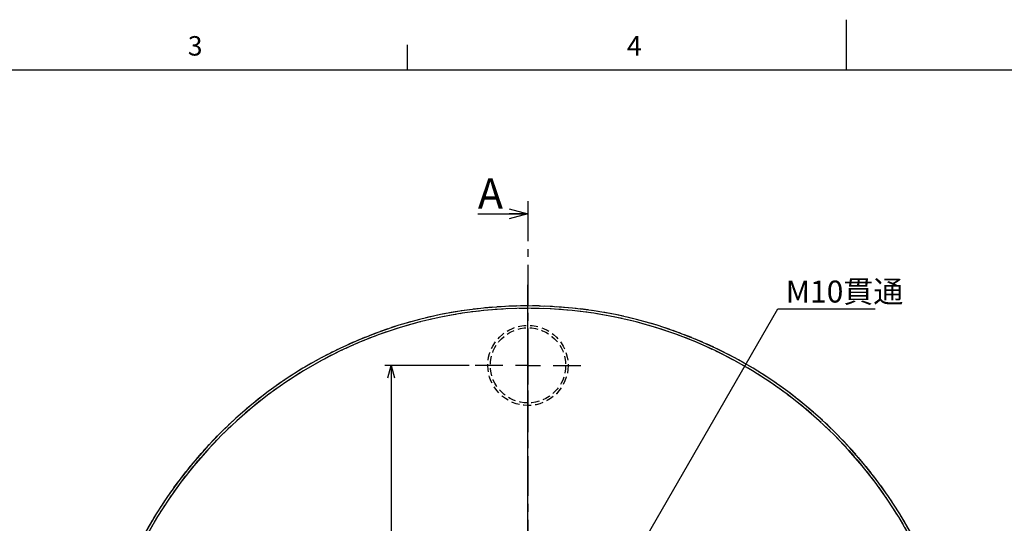
# Model space of a CAD drawing. Extents: x 2 to 594, y 2 to 418.
# Drawn here: x 165 to 322, y 338 to 418 of the extents above; entities that cross this region are included whole.
import ezdxf

# ---------------------------------------------------------------- set-up
doc = ezdxf.new("R2010")
doc.units = 0
doc.linetypes.add('CENTER', pattern=[10.16, 6.35, -1.27, 1.27, -1.27])
doc.linetypes.add('HIDDEN', pattern=[1.905, 1.27, -0.635])
doc.layers.get('0').update_dxf_attribs({"linetype": 'CONTINUOUS'})
doc.layers.add('ﾚｲﾔｰ1', color=7, linetype='CONTINUOUS')
doc.styles.add('SLDTEXTSTYLE0', font='TXT', dxfattribs={"width": 0.7, "bigfont": 'bigfont'})
doc.dimstyles.new('SLDDIMSTYLE0', dxfattribs={"dimtxt": 3.5, "dimasz": 2, "dimexe": 0, "dimexo": 0.0625, "dimgap": 0.875, "dimtad": 0, "dimtih": 1, "dimtoh": 1, "dimdec": 6, "dimrnd": 1e-09, "dimzin": 12, "dimtxsty": 'SLDTEXTSTYLE0', "dimblk1": 'OPEN30', "dimblk2": 'OPEN30', "dimsah": 1, "dimcen": 0, "dimazin": 3, "dimtfac": 1, "dimtdec": 3, "dimtofl": 0, "dimtmove": 0, "dimatfit": 3, "dimtolj": 1, "dimtzin": 12})
doc.dimstyles.new('SLDDIMSTYLE1', dxfattribs={"dimtxt": 3.5, "dimasz": 2, "dimexe": 0, "dimexo": 0.0625, "dimgap": 0.875, "dimtad": 3, "dimdec": 3, "dimrnd": 1e-09, "dimzin": 12, "dimtxsty": 'SLDTEXTSTYLE0', "dimblk1": 'OPEN30', "dimblk2": 'OPEN30', "dimsah": 1, "dimcen": 0.09, "dimazin": 3, "dimtfac": 1, "dimtdec": 3, "dimtofl": 0, "dimtmove": 0, "dimatfit": 3, "dimtolj": 1, "dimtzin": 12})

# ---------------------------------------------------------------- blocks, each defined once
blk = doc.blocks.new('_OPEN30')
at = {"color": 0, "linetype": 'BYBLOCK'}
for p, q in [((-1, 0.267949), (0, 0)), ((0, 0), (-1, -0.267949)), ((0, 0), (-1, 0))]:
    blk.add_line(p, q, dxfattribs=at)
blk = doc.blocks.new('_D')
at = {"color": 7, "linetype": 'CONTINUOUS'}
for p, q in [((248.95, 307.58), (286.07, 371.88)), ((286.07, 371.88), (301.58, 371.88))]:
    blk.add_line(p, q, dxfattribs=at)
at = {"color": 7, "linetype": 'CONTINUOUS', "xscale": 2, "yscale": 2, "rotation": 240.0000000000006}
blk.add_blockref('_OPEN30', (248.95, 307.58, 5.04), dxfattribs=at)
at = {"color": 7, "linetype": 'CONTINUOUS', "insert": (287.32, 376.39), "char_height": 3.5, "attachment_point": 1, "style": 'SLDTEXTSTYLE0'}
blk.add_mtext('M10貫通', dxfattribs=at)
blk = doc.blocks.new('_D_1')
at = {"color": 7, "linetype": 'CONTINUOUS'}
for p, q in [((236.83, 362.86), (223.4, 362.86)), ((224.4, 362.86), (224.4, 302.86))]:
    blk.add_line(p, q, dxfattribs=at)
at = {"color": 7, "linetype": 'CONTINUOUS', "xscale": 2, "yscale": 2}
for p, rotation in [((224.4, 362.86, 5.04), 90.0000000000004), ((224.4, 302.86, 5.04), 270.0000000000004)]:
    blk.add_blockref('_OPEN30', p, dxfattribs=dict(at, rotation=rotation))
at = {"color": 7, "linetype": 'CONTINUOUS', "insert": (219.89, 327.52), "char_height": 3.5, "attachment_point": 1, "rotation": 90, "style": 'SLDTEXTSTYLE0'}
blk.add_mtext('60', dxfattribs=at)
blk = doc.blocks.new('SW_CENTERMARKSYMBOL_0')
at = {"color": 0, "linetype": 'CONTINUOUS'}
for p, q in [((0, 4), (0, 72.86)), ((0, 0), (0, 2)), ((-4, 0), (-72.83, 0)), ((0, 0), (-2, 0)), ((0, 0), (0, -2)), ((0, 0), (2, 0)), ((4, 0), (71.09, 0)), ((0, -4), (0, -72.06))]:
    blk.add_line(p, q, dxfattribs=at)
blk = doc.blocks.new('SW_CENTERMARKSYMBOL_1')
at = {"color": 0, "linetype": 'CONTINUOUS'}
for p, q in [((0, 4), (0, 8.4)), ((0, 0), (0, 2)), ((-4, 0), (-8.4, 0)), ((0, 0), (-2, 0)), ((0, 0), (0, -2)), ((0, 0), (2, 0)), ((4, 0), (8.4, 0)), ((0, -4), (0, -8.4))]:
    blk.add_line(p, q, dxfattribs=at)

msp = doc.modelspace()

# ---------------------------------------------------------------- linework, layer by layer
at = {"color": 7, "linetype": 'CONTINUOUS'}
for p, q in [((297, 410), (297, 418)), ((227, 410), (227, 414)), ((238.2271889, 387.0443478), (246.2271889, 387.0443478))]:
    msp.add_line(p, q, dxfattribs=at)
at = {"color": 7, "linetype": 'CENTER'}
msp.add_line((246.2271889, 389.0443478), (246.2271889, 216.6843478), dxfattribs=at)
at = {"color": 7, "linetype": 'HIDDEN'}
for radius in [6.4, 6, 6]:
    msp.add_circle((246.2271889, 362.8643478), radius, dxfattribs=at)
at = {"color": 7, "linetype": 'CONTINUOUS'}
for radius, start, end in [(69.5, 0.412203408, 179.587796592), (69.1, 0.084346474, 179.915653526)]:
    msp.add_arc((246.2271889, 302.8643478), radius, start, end, dxfattribs=at)
at = {"color": 7, "linetype": 'HIDDEN'}
for radius, start, end in [(69.5, 0.412203408, 179.587796592), (69.1, 0.084346474, 179.915653526)]:
    msp.add_arc((246.2271889, 302.8643478), radius, start, end, dxfattribs=at)
at = {"layer": 'ﾚｲﾔｰ1', "color": 7, "linetype": 'CONTINUOUS'}
msp.add_line((22, 410), (582, 410), dxfattribs=at)

# ---------------------------------------------------------------- block references
at = {"color": 7, "linetype": 'CONTINUOUS', "xscale": 3, "yscale": 3}
msp.add_blockref('_OPEN30', (246.2271889, 387.0443478), dxfattribs=at)
at = {"color": 7, "linetype": 'CONTINUOUS'}
for name, p in [('SW_CENTERMARKSYMBOL_0', (246.2271889, 302.8643478)), ('SW_CENTERMARKSYMBOL_1', (246.2271889, 362.8643478))]:
    msp.add_blockref(name, p, dxfattribs=at)

# ---------------------------------------------------------------- texts
at = {"color": 7, "linetype": 'CONTINUOUS', "attachment_point": 1, "style": 'SLDTEXTSTYLE0'}
for s, insert, char_height in [('3', (192, 415.3761104), 3.1000004), ('4', (262, 415.3761104), 3.1000004), ('A', (238.2271889, 392.6853003), 4.8506944)]:
    msp.add_mtext(s, dxfattribs=dict(at, insert=insert, char_height=char_height))

# ---------------------------------------------------------------- dimensions: what is measured, and where the dimension line sits
at = {"color": 7, "linetype": 'CONTINUOUS'}
dim = msp.add_diameter_dim_2p(p1=(243.5021889, 298.1445094), p2=(248.9521889, 307.5841863), text='M10貫通\\P', dimstyle='SLDDIMSTYLE0', override={"dimpost": '<>'}, dxfattribs=at)
dim.commit()
dim.dimension.update_dxf_attribs({"geometry": '_D', "text_midpoint": (294.4511315, 373.914932), "dimtype": 163})
dim = msp.add_linear_dim(base=(224.3985394, 302.8643478), p1=(237.8271889, 362.8643478), p2=(173.401098, 302.8643478), angle=90, dimstyle='SLDDIMSTYLE1', dxfattribs=at)
dim.commit()
dim.dimension.update_dxf_attribs({"geometry": '_D_1', "text_midpoint": (224.3985394, 329.5597199), "dimtype": 160})

doc.saveas('drawing.dxf')
